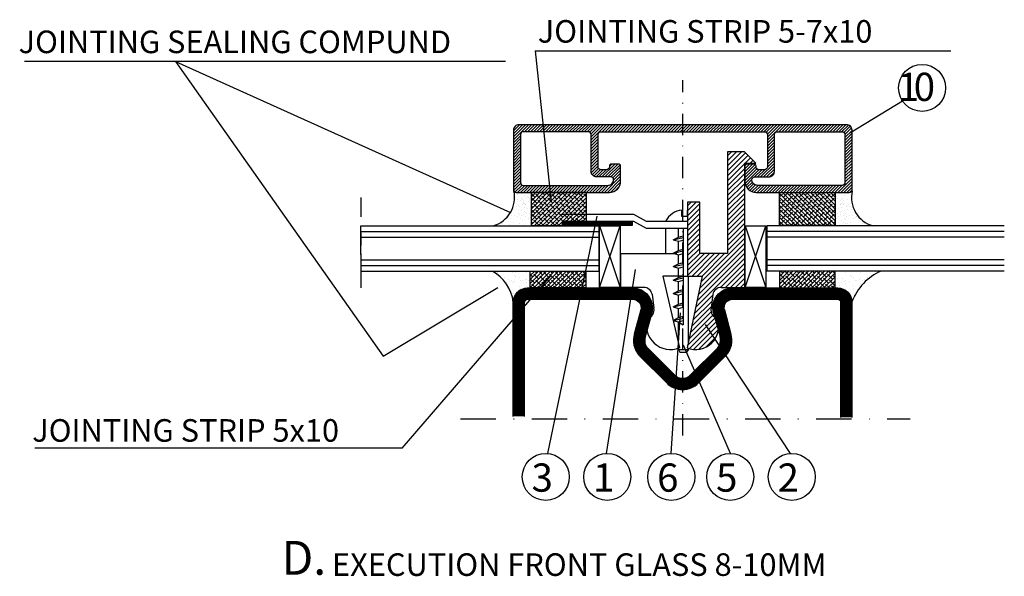
# Model space of a CAD drawing. Extents: x -14784 to -14147, y 16228 to 16744.
# Drawn here: x -14782 to -14608, y 16419 to 16518 of the extents above; entities that cross this region are included whole.
import ezdxf

# ---------------------------------------------------------------- set-up
doc = ezdxf.new("R2010")
doc.units = 0
doc.header["$LTSCALE"] = 25
doc.header["$MEASUREMENT"] = 0
doc.linetypes.add('DASHDOT', pattern=[1, 0.5, -0.25, 0, -0.25])
doc.layers.get('0').update_dxf_attribs({"linetype": 'CONTINUOUS'})
for name, color, linetype in [('01', 7, 'CONTINUOUS'), ('16', 1, 'CONTINUOUS'), ('2', 2, 'CONTINUOUS'), ('DOT', 3, 'CONTINUOUS'), ('GLAS_MED_FOGNING', 2, 'CONTINUOUS'), ('GLASMFOGNING', 2, 'CONTINUOUS'), ('HATCH', 201, 'CONTINUOUS'), ('ISOLATOR', 2, 'CONTINUOUS'), ('KONTUR', 7, 'CONTINUOUS'), ('PROFIL', 1, 'CONTINUOUS'), ('SPKONTUR', 7, 'CONTINUOUS'), ('TEXT', 6, 'CONTINUOUS'), ('TPROFKONTUR', 7, 'CONTINUOUS')]:
    doc.layers.add(name, color=color, linetype=linetype)
doc.styles.add('ISO', font='romans.shx')

# ---------------------------------------------------------------- blocks, each defined once
blk = doc.blocks.new('*X5')
at = {"color": 0}
for p, q in [((1575, 725.057649), (1577.904656, 727.962305)), ((1575, 725.764756), (1577.197549, 727.962305)), ((1575, 726.471863), (1576.490442, 727.962305)), ((1575, 727.178969), (1575.783335, 727.962305)), ((1575, 727.886076), (1575.076228, 727.962305)), ((1575.649458, 725), (1578.611762, 727.962305)), ((1576.141015, 727.612878), (1575.791589, 727.962305)), ((1576.356565, 725), (1579.318869, 727.962305)), ((1577.201675, 727.259324), (1576.498695, 727.962305)), ((1577.063671, 725), (1580.025976, 727.962305)), ((1578.262336, 726.905771), (1577.378452, 727.789655)), ((1577.770778, 725), (1580.733083, 727.962305)), ((1578.477885, 725), (1581.440189, 727.962305)), ((1578.969442, 727.612878), (1578.620016, 727.962305)), ((1579.184992, 725), (1582.147296, 727.962305)), ((1580.030103, 727.259324), (1579.327122, 727.962305)), ((1579.892098, 725), (1582.854403, 727.962305)), ((1581.090763, 726.905771), (1580.206879, 727.789655)), ((1580.599205, 725), (1583.56151, 727.962305)), ((1581.306312, 725), (1584.268617, 727.962305)), ((1581.79787, 727.612878), (1581.448443, 727.962305)), ((1582.013419, 725), (1584.818757, 727.805338)), ((1582.85853, 727.259324), (1582.15555, 727.962305)), ((1583.91919, 726.905771), (1583.035306, 727.789655)), ((1584.626297, 727.612878), (1584.27687, 727.962305)), ((1575.433908, 726.905771), (1575, 727.33968)), ((1575.787462, 725.845111), (1575, 726.632573)), ((1576.494569, 726.552218), (1575.610685, 727.436101)), ((1576.848122, 725.491557), (1575.964239, 726.375441)), ((1577.555229, 726.198664), (1576.671345, 727.082548)), ((1577.908782, 725.138004), (1577.024899, 726.021888)), ((1578.615889, 725.845111), (1577.732006, 726.728994)), ((1579.322996, 726.552218), (1578.439112, 727.436101)), ((1579.676549, 725.491557), (1578.792666, 726.375441)), ((1580.383656, 726.198664), (1579.499772, 727.082548)), ((1580.737209, 725.138004), (1579.853326, 726.021888)), ((1581.444316, 725.845111), (1580.560433, 726.728994)), ((1582.151423, 726.552218), (1581.267539, 727.436101)), ((1582.504976, 725.491557), (1581.621093, 726.375441)), ((1583.212083, 726.198664), (1582.3282, 727.082548)), ((1583.565636, 725.138004), (1582.681753, 726.021888)), ((1582.720526, 725), (1584.818757, 727.098231)), ((1584.272743, 725.845111), (1583.38886, 726.728994)), ((1583.427632, 725), (1584.818757, 726.391125)), ((1584.818757, 726.713311), (1584.095967, 727.436101)), ((1584.818757, 726.006204), (1584.44952, 726.375441)), ((1575.080355, 725.138004), (1575, 725.218359)), ((1575.925466, 725), (1575.257132, 725.668334)), ((1576.632573, 725), (1576.317792, 725.314781)), ((1578.753893, 725), (1578.085559, 725.668334)), ((1579.461, 725), (1579.146219, 725.314781)), ((1581.58232, 725), (1580.913986, 725.668334)), ((1582.289427, 725), (1581.974646, 725.314781)), ((1584.410747, 725), (1583.742413, 725.668334)), ((1584.134739, 725), (1584.818757, 725.684018)), ((1584.818757, 725.299097), (1584.803073, 725.314781))]:
    blk.add_line(p, q, dxfattribs=at)
blk = doc.blocks.new('*X7')
at = {"color": 0}
for p, q in [((1615.181243, 725.640912), (1617.502635, 727.962305)), ((1615.181243, 726.348019), (1616.795528, 727.962305)), ((1615.181243, 727.055126), (1616.088422, 727.962305)), ((1615.181243, 727.762233), (1615.381315, 727.962305)), ((1615.247438, 725), (1618.209742, 727.962305)), ((1615.738995, 727.612878), (1615.389568, 727.962305)), ((1615.954544, 725), (1618.916849, 727.962305)), ((1616.799655, 727.259324), (1616.096675, 727.962305)), ((1616.661651, 725), (1619.623956, 727.962305)), ((1617.860315, 726.905771), (1616.976432, 727.789655)), ((1617.368758, 725), (1620.331062, 727.962305)), ((1618.075865, 725), (1621.038169, 727.962305)), ((1618.567422, 727.612878), (1618.217995, 727.962305)), ((1618.782971, 725), (1621.745276, 727.962305)), ((1619.628082, 727.259324), (1618.925102, 727.962305)), ((1619.490078, 725), (1622.452383, 727.962305)), ((1620.688742, 726.905771), (1619.804859, 727.789655)), ((1620.197185, 725), (1623.15949, 727.962305)), ((1620.904292, 725), (1623.866596, 727.962305)), ((1621.395849, 727.612878), (1621.046423, 727.962305)), ((1621.611399, 725), (1624.573703, 727.962305)), ((1622.456509, 727.259324), (1621.753529, 727.962305)), ((1622.318505, 725), (1625, 727.681495)), ((1623.51717, 726.905771), (1622.633286, 727.789655)), ((1624.224276, 727.612878), (1623.87485, 727.962305)), ((1625, 727.544261), (1624.581956, 727.962305)), ((1615.385442, 725.845111), (1615.181243, 726.049309)), ((1616.092548, 726.552218), (1615.208665, 727.436101)), ((1616.446102, 725.491557), (1615.562218, 726.375441)), ((1617.153209, 726.198664), (1616.269325, 727.082548)), ((1617.506762, 725.138004), (1616.622878, 726.021888)), ((1618.213869, 725.845111), (1617.329985, 726.728994)), ((1618.920976, 726.552218), (1618.037092, 727.436101)), ((1619.274529, 725.491557), (1618.390645, 726.375441)), ((1619.981636, 726.198664), (1619.097752, 727.082548)), ((1620.335189, 725.138004), (1619.451306, 726.021888)), ((1621.042296, 725.845111), (1620.158412, 726.728994)), ((1621.749403, 726.552218), (1620.865519, 727.436101)), ((1622.102956, 725.491557), (1621.219073, 726.375441)), ((1622.810063, 726.198664), (1621.926179, 727.082548)), ((1623.163616, 725.138004), (1622.279733, 726.021888)), ((1623.870723, 725.845111), (1622.98684, 726.728994)), ((1623.025612, 725), (1625, 726.974388)), ((1624.57783, 726.552218), (1623.693946, 727.436101)), ((1623.732719, 725), (1625, 726.267281)), ((1624.931383, 725.491557), (1624.0475, 726.375441)), ((1625, 726.837154), (1624.754606, 727.082548)), ((1615.523446, 725), (1615.181243, 725.342203)), ((1616.230553, 725), (1615.915772, 725.314781)), ((1618.351873, 725), (1617.683539, 725.668334)), ((1619.05898, 725), (1618.744199, 725.314781)), ((1621.1803, 725), (1620.511966, 725.668334)), ((1621.887407, 725), (1621.572626, 725.314781)), ((1624.008727, 725), (1623.340393, 725.668334)), ((1624.715834, 725), (1624.401053, 725.314781)), ((1624.439826, 725), (1625, 725.560174))]:
    blk.add_line(p, q, dxfattribs=at)
blk = doc.blocks.new('*X0')
at = {"color": 0}
for p, q in [((699.96574, 147.36179), (702.632478, 150.028528)), ((699.96574, 147.89212), (702.102147, 150.028528)), ((699.96574, 148.42245), (701.571817, 150.028528)), ((699.96574, 148.952781), (701.041487, 150.028528)), ((701.912808, 148.778528), (703.162808, 150.028528)), ((702.443138, 148.778528), (703.693138, 150.028528)), ((702.973468, 148.778528), (704.223468, 150.028528)), ((703.503798, 148.778528), (704.753798, 150.028528)), ((704.034128, 148.778528), (705.284128, 150.028528)), ((704.564458, 148.778528), (705.814458, 150.028528)), ((705.094788, 148.778528), (706.344788, 150.028528)), ((705.625118, 148.778528), (706.875118, 150.028528)), ((706.155448, 148.778528), (707.405448, 150.028528)), ((706.685778, 148.778528), (707.935778, 150.028528)), ((707.216108, 148.778528), (708.466108, 150.028528)), ((707.746439, 148.778528), (708.996439, 150.028528)), ((708.276769, 148.778528), (709.526769, 150.028528)), ((708.807099, 148.778528), (710.057099, 150.028528)), ((709.337429, 148.778528), (710.587429, 150.028528)), ((709.867759, 148.778528), (711.117759, 150.028528)), ((710.398089, 148.778528), (711.648089, 150.028528)), ((710.928419, 148.778528), (712.178419, 150.028528)), ((711.458749, 148.778528), (712.708749, 150.028528)), ((711.989079, 148.778528), (713.239079, 150.028528)), ((712.519409, 148.778528), (713.769409, 150.028528)), ((713.049739, 148.778528), (714.299739, 150.028528)), ((713.494889, 148.693348), (714.83007, 150.028528)), ((713.706431, 148.37456), (715.3604, 150.028528)), ((713.71574, 147.323208), (716.42106, 150.028528)), ((713.71574, 147.853538), (715.89073, 150.028528)), ((715.70139, 148.778528), (716.95139, 150.028528)), ((716.23172, 148.778528), (717.48172, 150.028528)), ((716.76205, 148.778528), (718.01205, 150.028528)), ((717.29238, 148.778528), (718.54238, 150.028528)), ((717.82271, 148.778528), (719.07271, 150.028528)), ((718.35304, 148.778528), (719.60304, 150.028528)), ((718.88337, 148.778528), (720.13337, 150.028528)), ((719.4137, 148.778528), (720.6637, 150.028528)), ((719.944031, 148.778528), (721.194031, 150.028528)), ((720.474361, 148.778528), (721.724361, 150.028528)), ((721.004691, 148.778528), (722.254691, 150.028528)), ((721.535021, 148.778528), (722.785021, 150.028528)), ((722.065351, 148.778528), (723.315351, 150.028528)), ((722.595681, 148.778528), (723.845681, 150.028528)), ((723.126011, 148.778528), (724.376011, 150.028528)), ((723.656341, 148.778528), (724.906341, 150.028528)), ((724.186671, 148.778528), (725.436671, 150.028528)), ((724.717001, 148.778528), (725.967001, 150.028528)), ((725.247331, 148.778528), (726.497331, 150.028528)), ((725.777661, 148.778528), (727.027661, 150.028528)), ((726.307992, 148.778528), (727.557992, 150.028528)), ((726.838322, 148.778528), (728.088322, 150.028528)), ((727.368652, 148.778528), (728.618652, 150.028528)), ((727.898982, 148.778528), (729.148982, 150.028528)), ((728.429312, 148.778528), (729.679312, 150.028528)), ((728.959642, 148.778528), (730.209642, 150.028528)), ((729.489972, 148.778528), (730.739972, 150.028528)), ((730.020302, 148.778528), (731.270302, 150.028528)), ((730.550632, 148.778528), (731.800632, 150.028528)), ((731.080962, 148.778528), (732.330962, 150.028528)), ((731.611292, 148.778528), (732.861292, 150.028528)), ((732.141623, 148.778528), (733.391623, 150.028528)), ((732.671953, 148.778528), (733.921953, 150.028528)), ((733.202283, 148.778528), (734.452283, 150.028528)), ((733.732613, 148.778528), (734.982613, 150.028528)), ((734.262943, 148.778528), (735.512943, 150.028528)), ((734.793273, 148.778528), (736.043273, 150.028528)), ((735.323603, 148.778528), (736.573603, 150.028528)), ((735.853933, 148.778528), (737.103933, 150.028528)), ((736.384263, 148.778528), (737.634263, 150.028528)), ((736.914593, 148.778528), (738.164593, 150.028528)), ((737.444923, 148.778528), (738.694923, 150.028528)), ((737.975253, 148.778528), (739.225253, 150.028528)), ((738.505584, 148.778528), (739.755584, 150.028528)), ((739.035914, 148.778528), (740.285914, 150.028528)), ((739.566244, 148.778528), (740.816244, 150.028528)), ((740.096574, 148.778528), (741.346574, 150.028528)), ((740.626904, 148.778528), (741.876904, 150.028528)), ((741.157234, 148.778528), (742.407234, 150.028528)), ((741.687564, 148.778528), (742.937564, 150.028528)), ((742.217894, 148.778528), (743.467894, 150.028528)), ((742.748224, 148.778528), (743.998224, 150.028528)), ((743.278554, 148.778528), (744.528554, 150.028528)), ((743.808884, 148.778528), (745.058884, 150.028528)), ((744.339215, 148.778528), (745.589215, 150.028528)), ((744.767909, 148.676892), (746.119545, 150.028528)), ((744.96188, 148.340534), (746.649875, 150.028528)), ((744.96574, 147.814063), (747.180205, 150.028528)), ((744.96574, 147.283733), (747.710535, 150.028528)), ((746.990865, 148.778528), (748.240865, 150.028528)), ((747.521195, 148.778528), (748.771195, 150.028528)), ((748.051525, 148.778528), (749.301525, 150.028528)), ((748.581855, 148.778528), (749.831855, 150.028528)), ((749.112185, 148.778528), (750.362185, 150.028528)), ((749.642515, 148.778528), (750.892515, 150.028528)), ((750.172845, 148.778528), (751.422845, 150.028528)), ((750.703176, 148.778528), (751.953176, 150.028528)), ((751.233506, 148.778528), (752.483506, 150.028528)), ((751.763836, 148.778528), (753.013836, 150.028528)), ((752.294166, 148.778528), (753.544166, 150.028528)), ((752.824496, 148.778528), (754.074496, 150.028528)), ((753.354826, 148.778528), (754.604826, 150.028528)), ((753.885156, 148.778528), (755.135156, 150.028528)), ((754.415486, 148.778528), (755.665486, 150.028528)), ((754.945816, 148.778528), (756.195816, 150.028528)), ((755.476146, 148.778528), (756.726146, 150.028528)), ((756.006476, 148.778528), (757.256476, 150.028528)), ((756.536806, 148.778528), (757.786806, 150.028528)), ((757.067137, 148.778528), (758.317137, 150.028528)), ((757.597467, 148.778528), (758.847467, 150.028528)), ((758.127797, 148.778528), (759.314871, 149.965602)), ((758.539311, 148.659712), (759.643453, 149.763854)), ((758.715033, 148.305104), (759.868533, 149.458604)), ((758.71574, 147.775481), (759.96574, 149.025481)), ((758.71574, 147.245151), (759.96574, 148.495151)), ((699.96574, 146.83146), (701.21574, 148.08146)), ((699.96574, 146.30113), (701.21574, 147.55113)), ((699.96574, 145.7708), (701.21574, 147.0208)), ((713.71574, 146.792878), (714.96574, 148.042878)), ((713.71574, 146.262548), (714.96574, 147.512548)), ((713.71574, 145.732218), (714.96574, 146.982218)), ((744.96574, 146.753403), (746.21574, 148.003403)), ((744.96574, 146.223073), (746.21574, 147.473073)), ((744.96574, 145.692743), (746.21574, 146.942743)), ((758.71574, 146.714821), (759.96574, 147.964821)), ((758.71574, 146.184491), (759.96574, 147.434491)), ((758.71574, 145.65416), (759.96574, 146.90416)), ((699.96574, 145.24047), (701.21574, 146.49047)), ((699.96574, 144.71014), (701.21574, 145.96014)), ((699.96574, 144.17981), (701.21574, 145.42981)), ((699.96574, 143.64948), (701.21574, 144.89948)), ((713.71574, 145.201888), (714.96574, 146.451888)), ((713.71574, 144.671558), (714.96574, 145.921558)), ((713.71574, 144.141228), (714.96574, 145.391228)), ((713.71574, 143.610897), (714.96574, 144.860897)), ((744.96574, 145.162413), (746.21574, 146.412413)), ((744.96574, 144.632083), (746.21574, 145.882083)), ((744.96574, 144.101752), (746.21574, 145.351752)), ((744.96574, 143.571422), (746.21574, 144.821422)), ((758.71574, 145.12383), (759.96574, 146.37383)), ((758.71574, 144.5935), (759.96574, 145.8435)), ((758.71574, 144.06317), (759.96574, 145.31317)), ((699.96574, 143.11915), (701.21574, 144.36915)), ((699.96574, 142.588819), (701.21574, 143.838819)), ((699.96574, 142.058489), (701.21574, 143.308489)), ((713.71574, 143.080567), (714.96574, 144.330567)), ((713.71574, 142.550237), (714.96574, 143.800237)), ((713.71574, 142.019907), (714.96574, 143.269907)), ((743.763836, 140.778528), (746.21574, 143.230432)), ((744.965412, 142.510435), (746.21574, 143.760762)), ((744.96574, 143.041092), (746.21574, 144.291092)), ((758.71574, 143.53284), (759.96574, 144.78284)), ((758.71574, 143.00251), (759.96574, 144.25251)), ((758.71574, 142.47218), (759.96574, 143.72218)), ((758.71574, 141.94185), (759.96574, 143.19185)), ((699.96574, 141.528159), (701.21574, 142.778159)), ((699.96574, 140.997829), (701.21574, 142.247829)), ((699.96574, 140.467499), (701.21574, 141.717499)), ((713.748985, 141.522822), (714.96574, 142.739577)), ((713.924071, 141.167578), (715.033569, 142.277076)), ((714.205386, 140.918563), (715.33323, 142.046407)), ((714.602153, 140.785), (715.845681, 142.028528)), ((715.126011, 140.778528), (716.376011, 142.028528)), ((715.656341, 140.778528), (717.906341, 143.028528)), ((716.186671, 140.778528), (718.436671, 143.028528)), ((716.717001, 140.778528), (718.878502, 142.940028)), ((716.96574, 142.618257), (717.376011, 143.028528)), ((717.246391, 140.777588), (718.96574, 142.496936)), ((717.598896, 140.599762), (718.96574, 141.966606)), ((717.711038, 140.181574), (718.96574, 141.436276)), ((740.96574, 142.223073), (741.771195, 143.028528)), ((740.96574, 141.692743), (742.301525, 143.028528)), ((740.96574, 141.162413), (742.80009, 142.996763)), ((740.96574, 140.632083), (742.96574, 142.632083)), ((740.96574, 140.101752), (743.077475, 142.213488)), ((740.966869, 142.754532), (741.239736, 143.027399)), ((741.009021, 139.614703), (743.424545, 142.030228)), ((742.703014, 140.778366), (743.953176, 142.028528)), ((743.233506, 140.778528), (744.483833, 142.028856)), ((744.294166, 140.778528), (746.21574, 142.700102)), ((744.824496, 140.778528), (746.21574, 142.169772)), ((745.366212, 140.789914), (746.204354, 141.628056)), ((758.71574, 141.41152), (759.96574, 142.66152)), ((758.71574, 140.88119), (759.96574, 142.13119)), ((758.71574, 140.35086), (759.96574, 141.60086)), ((699.96574, 139.937169), (701.21574, 141.187169)), ((699.96574, 139.406839), (701.21574, 140.656839)), ((699.96574, 138.876509), (701.21574, 140.126509)), ((699.991043, 138.371482), (701.241043, 139.621482)), ((716.088322, 138.028528), (718.96574, 140.905946)), ((716.618652, 138.028528), (718.96574, 140.375616)), ((717.15827, 138.037817), (718.956451, 139.835997)), ((741.138973, 139.214326), (742.215902, 140.291254)), ((741.331115, 138.876138), (742.30987, 139.854893)), ((757.454068, 138.028528), (759.96574, 140.540199)), ((757.984398, 138.028528), (759.96574, 140.009869)), ((758.71574, 139.82053), (759.96574, 141.07053)), ((700.234897, 138.085006), (701.484897, 139.335006)), ((700.708749, 138.028528), (701.958749, 139.278528)), ((701.239079, 138.028528), (702.489079, 139.278528)), ((701.769409, 138.028528), (703.019409, 139.278528)), ((702.299739, 138.028528), (703.549739, 139.278528)), ((702.83007, 138.028528), (704.08007, 139.278528)), ((703.3604, 138.028528), (704.6104, 139.278528)), ((703.89073, 138.028528), (705.14073, 139.278528)), ((704.42106, 138.028528), (705.67106, 139.278528)), ((704.95139, 138.028528), (706.20139, 139.278528)), ((705.48172, 138.028528), (706.73172, 139.278528)), ((706.01205, 138.028528), (707.26205, 139.278528)), ((706.54238, 138.028528), (707.79238, 139.278528)), ((707.07271, 138.028528), (708.32271, 139.278528)), ((707.60304, 138.028528), (708.85304, 139.278528)), ((708.13337, 138.028528), (709.38337, 139.278528)), ((708.6637, 138.028528), (709.9137, 139.278528)), ((709.194031, 138.028528), (710.444031, 139.278528)), ((709.724361, 138.028528), (710.974361, 139.278528)), ((710.254691, 138.028528), (711.504691, 139.278528)), ((710.785021, 138.028528), (712.035021, 139.278528)), ((711.315351, 138.028528), (712.565351, 139.278528)), ((711.845681, 138.028528), (713.095681, 139.278528)), ((712.376011, 138.028528), (713.626011, 139.278528)), ((712.906341, 138.028528), (714.156341, 139.278528)), ((713.436671, 138.028528), (714.686671, 139.278528)), ((713.967001, 138.028528), (715.217001, 139.278528)), ((714.497331, 138.028528), (715.747331, 139.278528)), ((715.027661, 138.028528), (716.277661, 139.278528)), ((715.557992, 138.028528), (716.812693, 139.28323)), ((717.923613, 138.272829), (718.721439, 139.070655)), ((741.575779, 138.590471), (742.533061, 139.547753)), ((741.870628, 138.35499), (742.859674, 139.344036)), ((742.219093, 138.173125), (743.324496, 139.278528)), ((742.632743, 138.056445), (743.854826, 139.278528)), ((743.135156, 138.028528), (744.385156, 139.278528)), ((743.665486, 138.028528), (744.915486, 139.278528)), ((744.195816, 138.028528), (745.445816, 139.278528)), ((744.726146, 138.028528), (745.976146, 139.278528)), ((745.256476, 138.028528), (746.506476, 139.278528)), ((745.786806, 138.028528), (747.036806, 139.278528)), ((746.317137, 138.028528), (747.567137, 139.278528)), ((746.847467, 138.028528), (748.097467, 139.278528)), ((747.377797, 138.028528), (748.627797, 139.278528)), ((747.908127, 138.028528), (749.158127, 139.278528)), ((748.438457, 138.028528), (749.688457, 139.278528)), ((748.968787, 138.028528), (750.218787, 139.278528)), ((749.499117, 138.028528), (750.749117, 139.278528)), ((750.029447, 138.028528), (751.279447, 139.278528)), ((750.559777, 138.028528), (751.809777, 139.278528)), ((751.090107, 138.028528), (752.340107, 139.278528)), ((751.620437, 138.028528), (752.870437, 139.278528)), ((752.150768, 138.028528), (753.400768, 139.278528)), ((752.681098, 138.028528), (753.931098, 139.278528)), ((753.211428, 138.028528), (754.461428, 139.278528)), ((753.741758, 138.028528), (754.991758, 139.278528)), ((754.272088, 138.028528), (755.522088, 139.278528)), ((754.802418, 138.028528), (756.052418, 139.278528)), ((755.332748, 138.028528), (756.582748, 139.278528)), ((755.863078, 138.028528), (757.113078, 139.278528)), ((756.393408, 138.028528), (757.643408, 139.278528)), ((756.923738, 138.028528), (758.173738, 139.278528)), ((758.514729, 138.028528), (759.96574, 139.479539)), ((759.045059, 138.028528), (759.96574, 138.949209)), ((759.59145, 138.044589), (759.949679, 138.402818))]:
    blk.add_line(p, q, dxfattribs=at)
blk = doc.blocks.new('SP6260')
at = {"layer": 'TPROFKONTUR', "color": 7}
for p, q in [((17.722286, 2.251834), (17.722286, 2.251934)), ((42.222286, 2.251834), (42.222286, 2.251934))]:
    blk.add_line(p, q, dxfattribs=at)
blk.add_lwpolyline([(15.472286, 10.751934), (29.972286, 10.751934), (44.472286, 10.751934, -0.414214), (44.972286, 10.251934), (44.972286, 4.501934, -0.414214), (44.472286, 4.001934), (43.472286, 4.001934, -0.414214), (42.972286, 4.501934), (42.972286, 4.701934, 0.414214), (42.672286, 5.001934), (41.272286, 5.001934, 0.414214), (40.972286, 4.701934), (40.972286, 2.001934, 0.414214), (42.972286, 0.001934), (59.472286, 0.001934, 0.414214), (59.972286, 0.501934), (59.972286, 11.001934, 0.414214), (58.972286, 12.001934), (29.972286, 12.001934), (0.972286, 12.001934, 0.414214), (-0.027714, 11.001934), (-0.027714, 0.501934, 0.414214), (0.472286, 0.001934), (16.972286, 0.001934, 0.414214), (18.972286, 2.001934), (18.972286, 4.701934, 0.414214), (18.672286, 5.001934), (17.272286, 5.001934, 0.414214), (16.972286, 4.701934), (16.972286, 4.501934, -0.414214), (16.472286, 4.001934), (15.472286, 4.001934, -0.414214), (14.972286, 4.501934), (14.972286, 10.251934, -0.414214)], format="xyb", close=True, dxfattribs=at)
for points in [[(17.722286, 2.251934, 0.414214), (17.222286, 2.751934), (15.472286, 2.751934), (14.722286, 2.751934, -0.414214), (13.722286, 3.751934), (13.722286, 4.501934), (13.722286, 10.251934, 0.414214), (13.222286, 10.751934), (1.722286, 10.751934, 0.414214), (1.222286, 10.251934), (1.222286, 1.751934, 0.414214), (1.722286, 1.251934), (16.722386, 1.251934, 0.414214), (17.722286, 2.251834)], [(42.222286, 2.251934, -0.414214), (42.722286, 2.751934), (44.472286, 2.751934), (45.222286, 2.751934, 0.414214), (46.222286, 3.751934), (46.222286, 4.501934), (46.222286, 10.251934, -0.414214), (46.722286, 10.751934), (58.222286, 10.751934, -0.414214), (58.722286, 10.251934), (58.722286, 1.751934, -0.414214), (58.222286, 1.251934), (43.222186, 1.251934, -0.414214), (42.222286, 2.251834)]]:
    blk.add_lwpolyline(points, format="xyb", dxfattribs=at)
at = {"layer": 'HATCH'}
blk.add_blockref('*X0', (-699.993454, -138.026594), dxfattribs=at)
blk = doc.blocks.new('SP6000_6260_FASAD')
at = {"layer": 'HATCH'}
blk.add_blockref('SP6260', (-0.010221, 33.021019), dxfattribs=at)

msp = doc.modelspace()

# ---------------------------------------------------------------- hatches: boundary and pattern name
at = {"layer": 'GLAS_MED_FOGNING', "ltscale": 10}
h = msp.add_hatch(dxfattribs=at)
h.set_pattern_fill('ANSI31', color=256, scale=5, style=0)
h.set_pattern_definition([(45, (-1630, -635), (-0.441941738, 0.441941738), [])])
h.paths.add_polyline_path([(-14661.95235, 16476.094807), (-14661.95235, 16485.196819), (-14664.124906, 16485.196819), (-14664.124906, 16472.094807), (-14661.524353, 16472.094807), (-14664.222178, 16459.366037, 0.6454106977), (-14658.832168, 16464.633563, -0.405140901), (-14659.949229, 16466.397751), (-14659.636876, 16468.897047, -0.3550060012), (-14658.169741, 16470.091115), (-14654.024353, 16470.094807), (-14654.024353, 16492.094807), (-14652.024353, 16492.094807), (-14654.024353, 16494.094807), (-14657.024353, 16494.094807), (-14657.024353, 16476.094807)])
h = msp.add_hatch(dxfattribs=at)
h.set_pattern_fill('ANSI38', color=256, scale=4, style=0)
h.set_pattern_definition([(45, (-1524.853, -575), (-0.353553391, 0.353553391), []), (135, (-1524.853, -575), (-1.060660172, 0.353553391), [1.25, -0.75])])
h.paths.add_polyline_path([(-14682.034236, 16481.037695), (-14682.034236, 16486.921847), (-14691.852993, 16486.921847), (-14691.852993, 16481.037695)])
h = msp.add_hatch(dxfattribs=at)
h.set_pattern_fill('ANSI38', color=256, scale=4, style=0)
h.set_pattern_definition([(135, (-27804.99484, -575), (0.353553391, 0.353553391), []), (45, (-27804.99484, -575), (1.060660172, 0.353553391), [1.25, -0.75])])
h.paths.add_polyline_path([(-14637.994839, 16481.037695), (-14637.994839, 16486.921847), (-14647.813596, 16486.921847), (-14647.813596, 16481.037695)])
at = {"layer": 'SPKONTUR', "ltscale": 10}
h = msp.add_hatch(dxfattribs=at)
h.set_pattern_fill('ANSI31', color=256, style=0)
h.set_pattern_definition([(45, (-1530, -575), (-0.08838834765, 0.08838834765), [])])
h.paths.add_polyline_path([(-14673.923321, 16481.084201), (-14673.923321, 16481.747724), (-14686.27272, 16481.747724), (-14686.27272, 16481.084201)])

# ---------------------------------------------------------------- linework, layer by layer
at = {"color": 0}
for p, q in [((-14694.264643, 16485.640734), (-14694.264643, 16485.640734)), ((-14694.225577, 16486.640114), (-14694.225577, 16486.640114)), ((-14693.498308, 16485.911637), (-14693.498308, 16485.911637)), ((-14693.486154, 16486.692323), (-14693.486154, 16486.692323)), ((-14693.313989, 16485.742739), (-14693.313989, 16485.742739)), ((-14693.064458, 16486.423674), (-14693.064458, 16486.423674)), ((-14692.641974, 16485.856778), (-14692.641974, 16485.856778)), ((-14692.475031, 16486.276859), (-14692.475031, 16486.276859)), ((-14692.290711, 16486.107961), (-14692.290711, 16486.107961)), ((-14692.093378, 16485.926586), (-14692.093378, 16485.926586)), ((-14692.041181, 16486.788896), (-14692.041181, 16486.788896)), ((-14638.028795, 16485.926586), (-14638.028795, 16485.926586)), ((-14637.831462, 16486.107961), (-14637.831462, 16486.107961)), ((-14637.647142, 16486.276859), (-14637.647142, 16486.276859)), ((-14637.480199, 16485.856778), (-14637.480199, 16485.856778)), ((-14636.808185, 16485.742739), (-14636.808185, 16485.742739)), ((-14636.623865, 16485.911637), (-14636.623865, 16485.911637)), ((-14636.386856, 16486.423674), (-14636.386856, 16486.423674)), ((-14635.857531, 16485.640734), (-14635.857531, 16485.640734)), ((-14635.225737, 16486.640114), (-14635.225737, 16486.640114)), ((-14694.39613, 16484.39589), (-14694.39613, 16484.39589)), ((-14694.229187, 16484.815971), (-14694.229187, 16484.815971)), ((-14694.044867, 16484.647073), (-14694.044867, 16484.647073)), ((-14693.997763, 16483.916572), (-14693.997763, 16483.916572)), ((-14693.847534, 16484.465698), (-14693.847534, 16484.465698)), ((-14693.665251, 16485.491556), (-14693.665251, 16485.491556)), ((-14693.372853, 16484.761112), (-14693.372853, 16484.761112)), ((-14693.266885, 16485.012238), (-14693.266885, 16485.012238)), ((-14693.205909, 16485.181193), (-14693.205909, 16485.181193)), ((-14693.116656, 16485.561364), (-14693.116656, 16485.561364)), ((-14693.02159, 16485.012295), (-14693.02159, 16485.012295)), ((-14692.974486, 16484.281794), (-14692.974486, 16484.281794)), ((-14692.845189, 16484.743588), (-14692.845189, 16484.743588)), ((-14692.824257, 16484.83092), (-14692.824257, 16484.83092)), ((-14692.55279, 16484.013144), (-14692.55279, 16484.013144)), ((-14692.243607, 16485.37746), (-14692.243607, 16485.37746)), ((-14691.821912, 16485.10881), (-14691.821912, 16485.10881)), ((-14638.02592, 16485.10881), (-14638.02592, 16485.10881)), ((-14637.878566, 16485.37746), (-14637.878566, 16485.37746)), ((-14637.295041, 16484.013144), (-14637.295041, 16484.013144)), ((-14637.023575, 16484.83092), (-14637.023575, 16484.83092)), ((-14637.005518, 16485.561364), (-14637.005518, 16485.561364)), ((-14637.002643, 16484.743588), (-14637.002643, 16484.743588)), ((-14636.873346, 16484.281794), (-14636.873346, 16484.281794)), ((-14636.826242, 16485.012295), (-14636.826242, 16485.012295)), ((-14636.641922, 16485.181193), (-14636.641922, 16485.181193)), ((-14636.580947, 16485.012238), (-14636.580947, 16485.012238)), ((-14636.474979, 16484.761112), (-14636.474979, 16484.761112)), ((-14636.456922, 16485.491556), (-14636.456922, 16485.491556)), ((-14636.000297, 16484.465698), (-14636.000297, 16484.465698)), ((-14635.850068, 16483.916572), (-14635.850068, 16483.916572)), ((-14635.802964, 16484.647073), (-14635.802964, 16484.647073)), ((-14635.618645, 16484.815971), (-14635.618645, 16484.815971)), ((-14635.451702, 16484.39589), (-14635.451702, 16484.39589)), ((-14695.992767, 16482.623432), (-14695.992767, 16482.623432)), ((-14695.869358, 16482.59605), (-14695.869358, 16482.59605)), ((-14695.808447, 16482.454535), (-14695.808447, 16482.454535)), ((-14695.447663, 16482.3274), (-14695.447663, 16482.3274)), ((-14695.29676, 16482.796456), (-14695.29676, 16482.796456)), ((-14694.776252, 16482.864983), (-14694.776252, 16482.864983)), ((-14694.737186, 16483.864363), (-14694.737186, 16483.864363)), ((-14694.17686, 16482.715805), (-14694.17686, 16482.715805)), ((-14694.009917, 16483.135886), (-14694.009917, 16483.135886)), ((-14693.825598, 16482.966988), (-14693.825598, 16482.966988)), ((-14693.778494, 16482.236487), (-14693.778494, 16482.236487)), ((-14693.628265, 16482.785613), (-14693.628265, 16482.785613)), ((-14693.576068, 16483.647922), (-14693.576068, 16483.647922)), ((-14693.153583, 16483.081027), (-14693.153583, 16483.081027)), ((-14692.98664, 16483.501108), (-14692.98664, 16483.501108)), ((-14692.802321, 16483.33221), (-14692.802321, 16483.33221)), ((-14692.755216, 16482.601709), (-14692.755216, 16482.601709)), ((-14692.604988, 16483.150835), (-14692.604988, 16483.150835)), ((-14692.333521, 16482.333059), (-14692.333521, 16482.333059)), ((-14692.084479, 16483.219361), (-14692.084479, 16483.219361)), ((-14691.932333, 16482.535014), (-14691.932333, 16482.535014)), ((-14638.18984, 16482.535014), (-14638.18984, 16482.535014)), ((-14638.037694, 16483.219361), (-14638.037694, 16483.219361)), ((-14637.788652, 16482.333059), (-14637.788652, 16482.333059)), ((-14637.517186, 16483.150835), (-14637.517186, 16483.150835)), ((-14637.366957, 16482.601709), (-14637.366957, 16482.601709)), ((-14637.045511, 16483.33221), (-14637.045511, 16483.33221)), ((-14636.96859, 16483.081027), (-14636.96859, 16483.081027)), ((-14636.861192, 16483.501108), (-14636.861192, 16483.501108)), ((-14636.493908, 16482.785613), (-14636.493908, 16482.785613)), ((-14636.343679, 16482.236487), (-14636.343679, 16482.236487)), ((-14636.296575, 16482.966988), (-14636.296575, 16482.966988)), ((-14636.271764, 16483.647922), (-14636.271764, 16483.647922)), ((-14636.112256, 16483.135886), (-14636.112256, 16483.135886)), ((-14635.945313, 16482.715805), (-14635.945313, 16482.715805)), ((-14635.345921, 16482.864983), (-14635.345921, 16482.864983)), ((-14635.110645, 16483.864363), (-14635.110645, 16483.864363)), ((-14634.825413, 16482.796456), (-14634.825413, 16482.796456)), ((-14634.674511, 16482.3274), (-14634.674511, 16482.3274)), ((-14634.313726, 16482.454535), (-14634.313726, 16482.454535)), ((-14634.252815, 16482.59605), (-14634.252815, 16482.59605)), ((-14634.129407, 16482.623432), (-14634.129407, 16482.623432)), ((-14697.0437, 16481.354602), (-14697.0437, 16481.354602)), ((-14695.648679, 16481.166472), (-14695.648679, 16481.166472)), ((-14694.93846, 16481.657338), (-14694.93846, 16481.657338)), ((-14693.929558, 16481.360261), (-14693.929558, 16481.360261)), ((-14693.356798, 16481.967837), (-14693.356798, 16481.967837)), ((-14693.09059, 16481.154203), (-14693.09059, 16481.154203)), ((-14636.811881, 16481.091262), (-14636.811881, 16481.091262)), ((-14636.765375, 16481.967837), (-14636.765375, 16481.967837)), ((-14636.439006, 16481.675486), (-14636.439006, 16481.675486)), ((-14636.193541, 16482.0805), (-14636.193541, 16482.0805)), ((-14636.192615, 16481.360261), (-14636.192615, 16481.360261)), ((-14635.700725, 16481.467783), (-14635.700725, 16481.467783)), ((-14635.183713, 16481.657338), (-14635.183713, 16481.657338)), ((-14634.253792, 16481.078993), (-14634.253792, 16481.078993)), ((-14633.078473, 16481.354602), (-14633.078473, 16481.354602)), ((-14697.846337, 16472.79167), (-14697.846337, 16472.79167)), ((-14697.765592, 16472.814568), (-14697.765592, 16472.814568)), ((-14696.577447, 16471.790164), (-14696.577447, 16471.790164)), ((-14695.228746, 16472.825058), (-14695.228746, 16472.825058)), ((-14694.773359, 16472.209928), (-14694.773359, 16472.209928)), ((-14694.65145, 16472.820227), (-14694.65145, 16472.820227)), ((-14694.589039, 16472.04103), (-14694.589039, 16472.04103)), ((-14693.876554, 16471.887472), (-14693.876554, 16471.887472)), ((-14692.670657, 16472.812789), (-14692.670657, 16472.812789)), ((-14637.471646, 16471.714954), (-14637.471646, 16471.714954)), ((-14636.614927, 16471.659436), (-14636.614927, 16471.659436)), ((-14636.122945, 16472.749848), (-14636.122945, 16472.749848)), ((-14635.482755, 16472.927749), (-14635.482755, 16472.927749)), ((-14635.334043, 16472.228076), (-14635.334043, 16472.228076)), ((-14635.149723, 16472.059179), (-14635.149723, 16472.059179)), ((-14634.770753, 16471.812262), (-14634.770753, 16471.812262)), ((-14633.564855, 16472.737579), (-14633.564855, 16472.737579)), ((-14633.500785, 16471.665095), (-14633.500785, 16471.665095)), ((-14632.368613, 16472.933408), (-14632.368613, 16472.933408)), ((-14632.153161, 16471.84565), (-14632.153161, 16471.84565)), ((-14632.143597, 16472.936854), (-14632.143597, 16472.936854)), ((-14630.863962, 16472.834887), (-14630.863962, 16472.834887)), ((-14696.143117, 16470.991181), (-14696.143117, 16470.991181)), ((-14695.783622, 16471.551914), (-14695.783622, 16471.551914)), ((-14695.622609, 16471.059707), (-14695.622609, 16471.059707)), ((-14695.361927, 16471.283264), (-14695.361927, 16471.283264)), ((-14695.165753, 16470.898234), (-14695.165753, 16470.898234)), ((-14694.809624, 16471.166739), (-14694.809624, 16471.166739)), ((-14693.843822, 16470.316125), (-14693.843822, 16470.316125)), ((-14693.81356, 16469.960648), (-14693.81356, 16469.960648)), ((-14693.719052, 16471.243834), (-14693.719052, 16471.243834)), ((-14693.451344, 16471.34556), (-14693.451344, 16471.34556)), ((-14692.930836, 16471.414086), (-14692.930836, 16471.414086)), ((-14692.723728, 16470.331787), (-14692.723728, 16470.331787)), ((-14692.66948, 16471.557573), (-14692.66948, 16471.557573)), ((-14692.607663, 16470.885965), (-14692.607663, 16470.885965)), ((-14692.539408, 16470.16289), (-14692.539408, 16470.16289)), ((-14692.247785, 16471.288923), (-14692.247785, 16471.288923)), ((-14692.117851, 16471.521117), (-14692.117851, 16471.521117)), ((-14637.789268, 16470.417988), (-14637.789268, 16470.417988)), ((-14637.285863, 16470.384307), (-14637.285863, 16470.384307)), ((-14636.8499, 16471.029829), (-14636.8499, 16471.029829)), ((-14636.329392, 16471.098356), (-14636.329392, 16471.098356)), ((-14636.193231, 16471.390786), (-14636.193231, 16471.390786)), ((-14636.059952, 16470.823024), (-14636.059952, 16470.823024)), ((-14635.516407, 16471.205387), (-14635.516407, 16471.205387)), ((-14634.675127, 16470.423647), (-14634.675127, 16470.423647)), ((-14634.279736, 16471.261982), (-14634.279736, 16471.261982)), ((-14634.158127, 16471.384208), (-14634.158127, 16471.384208)), ((-14633.637619, 16471.452734), (-14633.637619, 16471.452734)), ((-14633.501862, 16470.810755), (-14633.501862, 16470.810755)), ((-14633.079089, 16471.396445), (-14633.079089, 16471.396445)), ((-14632.824634, 16471.559766), (-14632.824634, 16471.559766)), ((-14695.221121, 16468.523414), (-14695.221121, 16468.523414)), ((-14695.10276, 16468.971411), (-14695.10276, 16468.971411)), ((-14694.975994, 16469.047812), (-14694.975994, 16469.047812)), ((-14635.385603, 16468.886684), (-14635.385603, 16468.886684)), ((-14634.707759, 16469.885438), (-14634.707759, 16469.885438)), ((-14634.594411, 16468.73762), (-14634.594411, 16468.73762))]:
    msp.add_line(p, q, dxfattribs=at)
at = {"layer": '01'}
msp.add_arc((-14692.5, 16467.5), 0.5, 90, 180, dxfattribs=at)
at = {"layer": '16'}
for p, q in [((-14657.024353, 16494.094807), (-14657.024353, 16476.094807)), ((-14654.024353, 16494.094807), (-14657.024353, 16494.094807)), ((-14652.024353, 16492.094807), (-14654.024353, 16494.094807)), ((-14654.024353, 16492.094807), (-14654.024353, 16470.094807)), ((-14661.95235, 16485.196819), (-14664.124906, 16485.196819)), ((-14664.124906, 16485.196819), (-14664.124906, 16472.094807)), ((-14661.95235, 16476.094807), (-14661.95235, 16485.196819)), ((-14686.372418, 16483.092084), (-14673.696281, 16483.092084)), ((-14673.696281, 16483.092084), (-14671.446281, 16481.842084)), ((-14665.198441, 16483.798431), (-14665.198441, 16482.744083)), ((-14665.198441, 16482.744083), (-14664.144941, 16482.744083)), ((-14664.144941, 16482.744083), (-14664.144941, 16483.798431)), ((-14664.125152, 16482.758186), (-14664.125152, 16483.812534)), ((-14686.372418, 16481.842084), (-14673.696281, 16481.842084)), ((-14673.696281, 16481.842084), (-14671.446281, 16480.592084)), ((-14671.446281, 16481.842084), (-14664.104371, 16481.842084)), ((-14671.446281, 16480.592084), (-14664.124906, 16480.592084)), ((-14667.952748, 16476.094807), (-14667.952748, 16480.592084)), ((-14665.735907, 16479.011942), (-14665.735907, 16480.561398)), ((-14666.666859, 16478.535397), (-14665.735907, 16479.011942)), ((-14666.666859, 16478.535397), (-14664.933652, 16478.936873)), ((-14665.735907, 16479.011942), (-14664.933652, 16479.234212)), ((-14666.666859, 16478.535397), (-14665.735907, 16478.261942)), ((-14665.735907, 16478.261942), (-14664.933652, 16478.496322)), ((-14665.735907, 16476.632788), (-14665.735907, 16478.261942)), ((-14676.024353, 16476.094807), (-14676.024353, 16470.094807)), ((-14676.024353, 16476.094807), (-14676.024353, 16470.094807)), ((-14676.024353, 16476.094807), (-14666.049539, 16476.094807)), ((-14676.024353, 16476.094807), (-14666.049539, 16476.094807)), ((-14666.666859, 16476.156243), (-14665.735907, 16476.632788)), ((-14666.666859, 16476.156243), (-14664.933652, 16476.557719)), ((-14666.666859, 16476.156243), (-14665.735907, 16475.882788)), ((-14665.735907, 16476.632788), (-14664.933652, 16476.867168)), ((-14665.735907, 16475.882788), (-14664.933652, 16476.117168)), ((-14665.735907, 16474.253634), (-14665.735907, 16475.882788)), ((-14657.024353, 16476.094807), (-14661.95235, 16476.094807)), ((-14657.024353, 16476.094807), (-14661.95235, 16476.094807)), ((-14666.666859, 16473.777089), (-14665.735907, 16474.253634)), ((-14666.666859, 16473.777089), (-14665.735907, 16474.253634)), ((-14666.666859, 16473.777089), (-14664.933652, 16474.178565)), ((-14666.666859, 16473.777089), (-14664.933652, 16474.178565)), ((-14666.666859, 16473.777089), (-14665.735907, 16473.503634)), ((-14666.666859, 16473.777089), (-14665.735907, 16473.503634)), ((-14665.735907, 16474.253634), (-14664.933652, 16474.488014)), ((-14665.735907, 16473.503634), (-14664.933652, 16473.738014)), ((-14665.735907, 16471.87448), (-14665.735907, 16473.503634)), ((-14665.024353, 16472.094807), (-14668.524353, 16472.094807)), ((-14668.524353, 16472.094807), (-14665.576366, 16459.365276)), ((-14665.024353, 16472.094807), (-14668.524353, 16472.094807)), ((-14666.666859, 16471.397934), (-14665.735907, 16471.87448)), ((-14666.666859, 16471.397934), (-14665.735907, 16471.87448)), ((-14666.666859, 16471.397934), (-14664.933652, 16471.799411)), ((-14666.666859, 16471.397934), (-14664.933652, 16471.799411)), ((-14665.735907, 16471.87448), (-14664.933652, 16472.108859)), ((-14665.735907, 16471.87448), (-14664.933652, 16472.108859)), ((-14665.024353, 16472.094807), (-14661.524353, 16472.094807)), ((-14665.024353, 16472.094807), (-14661.524353, 16472.094807)), ((-14661.524353, 16472.094807), (-14664.22234, 16459.365276)), ((-14661.524353, 16472.094807), (-14664.22234, 16459.365276)), ((-14671.878964, 16470.091115), (-14676.024353, 16470.094807)), ((-14666.666859, 16471.397934), (-14665.735907, 16471.12448)), ((-14666.666859, 16471.397934), (-14665.735907, 16471.12448)), ((-14665.735907, 16471.12448), (-14664.933652, 16471.358859)), ((-14665.735907, 16471.12448), (-14664.933652, 16471.358859)), ((-14665.735907, 16469.495326), (-14665.735907, 16471.12448)), ((-14658.169741, 16470.091115), (-14654.024353, 16470.094807)), ((-14670.41183, 16468.897047), (-14670.099477, 16466.397751)), ((-14670.41183, 16468.897047), (-14670.099477, 16466.397751)), ((-14666.666859, 16469.01878), (-14665.735907, 16469.495326)), ((-14666.666859, 16469.01878), (-14664.933652, 16469.420256)), ((-14666.666859, 16469.01878), (-14665.735907, 16468.745326)), ((-14665.735907, 16469.495326), (-14664.933652, 16469.729705)), ((-14664.933652, 16468.961318), (-14665.735907, 16468.745326)), ((-14665.735907, 16467.116172), (-14665.735907, 16468.745326)), ((-14659.636876, 16468.897047), (-14659.949229, 16466.397751)), ((-14659.636876, 16468.897047), (-14659.949229, 16466.397751)), ((-14666.666859, 16466.639626), (-14665.735907, 16467.116172)), ((-14666.666859, 16466.639626), (-14664.933652, 16467.041102)), ((-14666.666859, 16466.639626), (-14665.735907, 16466.366172)), ((-14665.735907, 16467.116172), (-14664.933652, 16467.350551)), ((-14665.735907, 16466.366172), (-14664.933652, 16466.600551)), ((-14666.666859, 16464.260472), (-14665.735907, 16464.737018)), ((-14665.735907, 16464.737018), (-14665.735907, 16466.366172)), ((-14665.735907, 16464.737018), (-14664.933652, 16464.971397)), ((-14666.666859, 16464.260472), (-14664.933652, 16464.661948)), ((-14666.666859, 16464.260472), (-14665.735907, 16463.987018)), ((-14665.735907, 16463.987018), (-14664.933652, 16464.221397)), ((-14665.735907, 16463.987018), (-14664.933652, 16463.446911))]:
    msp.add_line(p, q, dxfattribs=at)
at = {"layer": '16', "color": 143}
for p, q in [((-14665.742766, 16459.072622), (-14665.742766, 16463.987451)), ((-14665.744985, 16459.06823), (-14665.494914, 16458.603896)), ((-14665.742766, 16459.064113), (-14664.042766, 16459.064113)), ((-14665.494914, 16458.603896), (-14664.286397, 16458.603896)), ((-14664.042766, 16459.042161), (-14664.286397, 16458.603896))]:
    msp.add_line(p, q, dxfattribs=at)
for points in [[(-14664.042766, 16472.094807), (-14664.042766, 16460.114323)], [(-14664.042766, 16459.300691), (-14664.042766, 16459.042161)]]:
    msp.add_lwpolyline(points, dxfattribs=at)
at = {"layer": '16'}
for centre, radius, start, end in [((-14664.688494, 16480.043857), 3.789046, 97.734596, 150.7239), ((-14671.880301, 16468.591115), 1.5, 11.768289, 89.94896), ((-14671.880301, 16468.591115), 1.5, 11.768289, 89.94896), ((-14658.168405, 16468.591115), 1.5, 90.05104, 168.231711), ((-14658.168405, 16468.591115), 1.5, 90.05104, 168.231711), ((-14671.567947, 16466.091819), 1.5, 283.548759, 11.768289), ((-14671.567947, 16466.091819), 1.5, 283.548759, 11.768289), ((-14658.480759, 16466.091819), 1.5, 168.231711, 256.451241), ((-14667.137214, 16463.348173), 4.277045, 162.51043, 291.343697), ((-14662.717621, 16463.217929), 4.135308, 248.723859, 20.018804)]:
    msp.add_arc(centre, radius, start, end, dxfattribs=at)
at = {"layer": '2', "color": 1}
msp.add_line((-14654.024353, 16492.094807), (-14652.024353, 16492.094807), dxfattribs=at)
at = {"layer": 'DOT'}
for p, q in [((-14722, 16486), (-14722, 16482.574082)), ((-14722, 16475.90741), (-14722, 16481.018519)), ((-14722, 16479.796301), (-14722, 16478.314817)), ((-14722, 16478.796298), (-14722, 16477.500001)), ((-14722, 16478.314817), (-14722, 16478.129631)), ((-14722, 16476.018517), (-14722, 16470))]:
    msp.add_line(p, q, dxfattribs=at)
at = {"layer": 'GLAS_MED_FOGNING', "linetype": 'CONTINUOUS', "ltscale": 10}
for p, q in [((-14691.116651, 16511.997582), (-14688.298724, 16485.214208)), ((-14754.884584, 16510.138357), (-14695.509588, 16483.385174)), ((-14754.884584, 16510.138357), (-14718.057348, 16457.895985)), ((-14626.015455, 16503.108915), (-14635.270838, 16497.491516)), ((-14688.876171, 16440.664936), (-14680.146206, 16482.733041)), ((-14714.70472, 16441.585534), (-14688.370544, 16472.140512)), ((-14678.491436, 16440.680056), (-14673.32536, 16473.265421)), ((-14718.057348, 16457.895985), (-14697.727421, 16470.086464)), ((-14667.009673, 16440.682208), (-14665.367634, 16465.565079)), ((-14645.914207, 16440.674704), (-14660.946732, 16463.545288)), ((-14656.526929, 16440.682063), (-14664.862373, 16459.884476))]:
    msp.add_line(p, q, dxfattribs=at)
at = {"layer": 'GLAS_MED_FOGNING', "linetype": 'DASHDOT', "ltscale": 0.3}
msp.add_line((-14664.935409, 16443.879374), (-14664.935409, 16506.792447), dxfattribs=at)
at = {"layer": 'GLAS_MED_FOGNING', "linetype": 'DASHDOT', "ltscale": 10}
for p, q in [((-14679.730482, 16480.994002), (-14676.078501, 16470.065404)), ((-14679.730482, 16470.065404), (-14676.078501, 16480.994002)), ((-14653.915289, 16470.065404), (-14650.263308, 16480.994002)), ((-14653.915289, 16480.994002), (-14650.263308, 16470.065404))]:
    msp.add_line(p, q, dxfattribs=at)
at = {"layer": 'GLAS_MED_FOGNING', "linetype": 'DASHDOT'}
for points in [[(-14679.730482, 16480.994002), (-14676.078501, 16480.994002), (-14676.078501, 16470.065404), (-14679.730482, 16470.065404)], [(-14653.896357, 16480.994002), (-14650.244376, 16480.994002), (-14650.244376, 16470.065404), (-14653.896357, 16470.065404)]]:
    msp.add_lwpolyline(points, close=True, dxfattribs=at)
at = {"layer": 'GLASMFOGNING'}
for p, q in [((-14722, 16481), (-14679.864042, 16481)), ((-14679.864042, 16481), (-14679.864042, 16473)), ((-14608, 16481), (-14650.100352, 16481)), ((-14650.100352, 16481), (-14650.100352, 16473)), ((-14722, 16480), (-14679.864042, 16480)), ((-14722, 16479), (-14679.864042, 16479)), ((-14608, 16480), (-14650.100352, 16480)), ((-14608, 16479), (-14650.100352, 16479)), ((-14722, 16475), (-14679.864042, 16475)), ((-14722, 16474), (-14679.864042, 16474)), ((-14608, 16475), (-14650.100352, 16475)), ((-14608, 16474), (-14650.100352, 16474)), ((-14722, 16473), (-14679.864042, 16473)), ((-14608, 16473), (-14650.100352, 16473))]:
    msp.add_line(p, q, dxfattribs=at)
for points in [[(-14691.852993, 16486.921847), (-14691.852993, 16481.037695), (-14682.034236, 16481.037695), (-14682.034236, 16486.921847)], [(-14637.994839, 16486.921847), (-14637.994839, 16481.037695), (-14647.813596, 16481.037695), (-14647.813596, 16486.921847)], [(-14692, 16470), (-14692, 16472.962305), (-14682.181243, 16472.962305), (-14682.181243, 16470)], [(-14638, 16470), (-14638, 16472.962305), (-14647.818757, 16472.962305), (-14647.818757, 16470)]]:
    msp.add_lwpolyline(points, close=True, dxfattribs=at)
for centre, radius, start, end in [((-14700.008005, 16486.035891), 5.236383, 285.723888, 12.740689), ((-14629.839827, 16486.035891), 5.236383, 167.259311, 254.276112), ((-14702.551544, 16466.395469), 7.631893, 8.321393, 59.871875), ((-14625.961118, 16464.177788), 9.630082, 113.636187, 159.81926)]:
    msp.add_arc(centre, radius, start, end, dxfattribs=at)
at = {"layer": 'ISOLATOR', "ltscale": 10}
for p, q in [((-14691.116651, 16511.997582), (-14617.447206, 16511.997582)), ((-14696.372793, 16510.138357), (-14781.644983, 16510.138357)), ((-14714.70472, 16441.585534), (-14779.805301, 16441.585534))]:
    msp.add_line(p, q, dxfattribs=at)
for centre in [(-14622.566281, 16505.448091), (-14689.255226, 16436.514651), (-14678.357469, 16436.514651), (-14667.005603, 16436.514651), (-14656.561956, 16436.514651), (-14645.6642, 16436.514651)]:
    msp.add_circle(centre, 4.167559, dxfattribs=at)
at = {"layer": 'KONTUR'}
for p, q in [((-14672.4124, 16466.111772), (-14673.559429, 16461.831002)), ((-14670.480548, 16465.594134), (-14671.627577, 16461.313364)), ((-14663.585786, 16454.585787), (-14658.79006, 16459.381512)), ((-14662.171573, 16453.171573), (-14657.375847, 16457.967298))]:
    msp.add_line(p, q, dxfattribs=at)
for points in [[(-14695, 16447.227875), (-14695, 16467.5, -0.414214), (-14692.5, 16470), (-14673.861288, 16470, -0.493145), (-14670.480548, 16465.594133)], [(-14659.519451, 16465.594133, -0.493145), (-14656.138711, 16470), (-14637.5, 16470, -0.414214), (-14635, 16467.5), (-14635, 16447.049194)], [(-14693, 16447.228982), (-14693, 16467.5, -0.414214), (-14692.5, 16468), (-14673.861288, 16468, -0.493145), (-14672.412399, 16466.111771)], [(-14657.5876, 16466.111771, -0.493145), (-14656.138711, 16468), (-14637.5, 16468, -0.414214), (-14637, 16467.5), (-14637, 16447.050016)]]:
    msp.add_lwpolyline(points, format="xyb", dxfattribs=at)
for points in [[(-14659.519451, 16465.594134), (-14658.372422, 16461.313364)], [(-14657.587599, 16466.111772), (-14656.44057, 16461.831002)], [(-14667.828426, 16453.171573), (-14672.624152, 16457.967298)], [(-14666.414213, 16454.585787), (-14671.209939, 16459.381512)]]:
    msp.add_lwpolyline(points, dxfattribs=at)
for centre, radius, start, end in [((-14669.768462, 16460.704208), 3.956369, 161.858142, 222.53942), ((-14669.768462, 16460.704208), 1.956369, 161.858142, 222.53942), ((-14660.231537, 16460.704208), 1.956369, 317.46058, 18.141858), ((-14660.231537, 16460.704208), 3.956369, 317.46058, 18.141858), ((-14665, 16456), 2, 225, 270), ((-14665, 16456), 2, 270, 315), ((-14665, 16456), 4, 225, 270), ((-14665, 16456), 4, 270, 315)]:
    msp.add_arc(centre, radius, start, end, dxfattribs=at)
at = {"layer": 'PROFIL', "linetype": 'CONTINUOUS', "ltscale": 10}
msp.add_line((-14664.933652, 16480.592084), (-14664.933652, 16463.438666), dxfattribs=at)
at = {"layer": 'PROFIL', "const_width": 2}
for points in [[(-14694, 16447.229768), (-14694, 16467.5, -0.414214), (-14692.5, 16469), (-14673.861288, 16469, -0.493145), (-14671.446473, 16465.852952)], [(-14658.553526, 16465.852952, -0.493145), (-14656.138711, 16469), (-14637.5, 16469, -0.414214), (-14636, 16467.5), (-14636, 16447.050766)], [(-14672.577865, 16461.624735, 0.271138), (-14671.946751, 16458.705415, 0.271138)], [(-14658.053248, 16458.705415, 0.271138), (-14657.422134, 16461.624735, 0.271138)], [(-14667.12132, 16453.87868, 0.198912), (-14665, 16453, 0.198912)], [(-14665, 16453, 0.198912), (-14662.87868, 16453.87868, 0.198912)]]:
    msp.add_lwpolyline(points, format="xyb", dxfattribs=at)
for points in [[(-14671.446474, 16465.852953), (-14672.593503, 16461.572183)], [(-14658.553525, 16465.852953), (-14657.406496, 16461.572183)], [(-14667.12132, 16453.87868), (-14672.026646, 16458.786303)], [(-14662.878679, 16453.87868), (-14658.006193, 16458.761704)]]:
    msp.add_lwpolyline(points, dxfattribs=at)
at = {"layer": 'SPKONTUR', "linetype": 'DASHDOT', "ltscale": 0.5}
msp.add_line((-14704.335962, 16446.77676), (-14624.695693, 16446.77676), dxfattribs=at)
at = {"layer": 'SPKONTUR'}
msp.add_lwpolyline([(-14686.27272, 16481.747724), (-14673.923321, 16481.747724), (-14673.923321, 16481.084201), (-14686.27272, 16481.084201)], close=True, dxfattribs=at)

# ---------------------------------------------------------------- block references
at = {"layer": 'GLASMFOGNING'}
for name, p in [('SP6000_6260_FASAD', (-14694.943424, 16453.909655)), ('*X5', (-16267, 15745)), ('*X7', (-16263, 15745))]:
    msp.add_blockref(name, p, dxfattribs=at)

# ---------------------------------------------------------------- texts
at = {"layer": 'TEXT', "ltscale": 10, "style": 'ISO'}
for s, height, p in [('JOINTING STRIP 5-7x10', 4, (-14690.671852, 16513.466531)), ('JOINTING SEALING COMPUND', 4, (-14782.66039, 16511.60687)), ('1', 5, (-14626.899472, 16503.135435)), ('0', 5, (-14624.054015, 16503.135435)), ('JOINTING STRIP 5x10', 4, (-14780.252092, 16442.750136)), ('3', 5, (-14691.771718, 16433.895907)), ('1', 5, (-14680.873962, 16433.895907)), ('6', 5, (-14669.522096, 16433.895907)), ('5', 5, (-14659.078449, 16433.895907)), ('2', 5, (-14648.180692, 16433.895907))]:
    msp.add_text(s, height=height, dxfattribs=at).set_placement(p)
at = {"layer": 'TEXT', "linetype": 'CONTINUOUS', "ltscale": 10, "style": 'ISO'}
for s, height, p in [('D.', 6, (-14736.072885, 16419.17443)), ('EXECUTION FRONT GLASS 8-10MM', 4, (-14727.125854, 16418.970937))]:
    msp.add_text(s, height=height, dxfattribs=at).set_placement(p)

doc.saveas('drawing.dxf')
